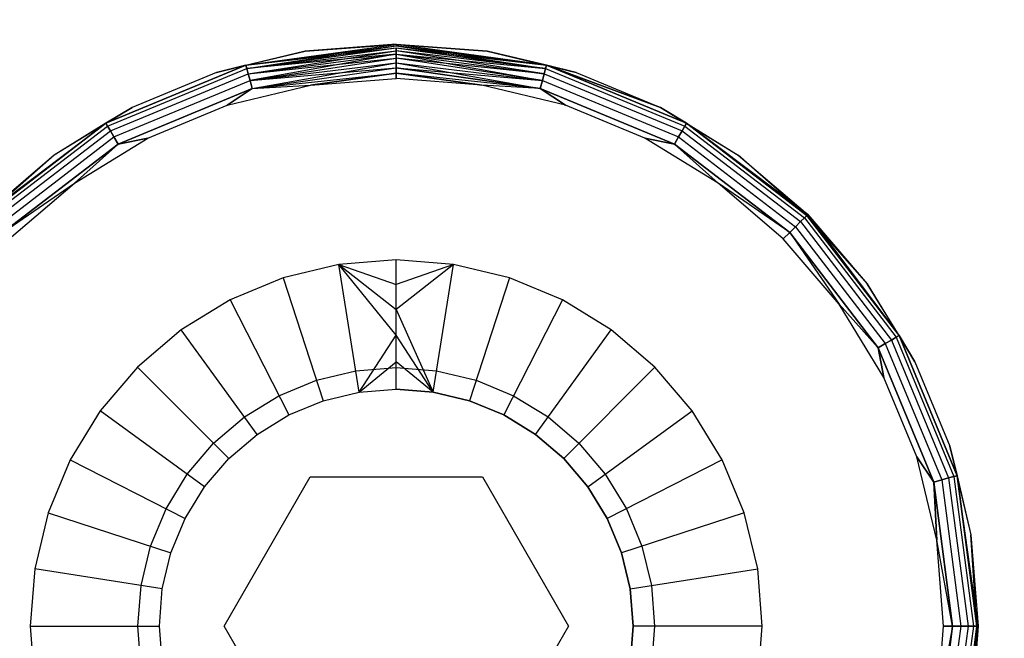
# Model space of a CAD drawing. Units: millimetres. Extents: x -5999 to 3516, y -3594 to 6074.
# Drawn here: x 166 to 177, y 571 to 579 of the extents above; entities that cross this region are included whole.
import ezdxf

# ---------------------------------------------------------------- set-up
doc = ezdxf.new("R2010")
doc.units = ezdxf.units.MM
doc.layers.add('Strefa bezpieczna', color=8, linetype='Continuous')
doc.dimstyles.get("Standard").update_dxf_attribs({"dimtxt": 180, "dimasz": 180, "dimexe": 0.18, "dimexo": 0.0625, "dimgap": 200, "dimtad": 0, "dimtih": 1, "dimtoh": 1, "dimlfac": 0.001, "dimzin": 0, "dimdsep": 46, "dimtxsty": 'Standard', "dimcen": 0.09, "dimse1": 1, "dimse2": 1, "dimadec": 0, "dimazin": 0, "dimtfac": 1, "dimtdec": 4, "dimtofl": 0, "dimtmove": 0, "dimatfit": 3, "dimfxl": 1, "dimtolj": 1, "dimtzin": 0, "dimarcsym": 0})

# ---------------------------------------------------------------- blocks, each defined once
blk = doc.blocks.new('*D7')
at = {"layer": 'Defpoints', "color": 0}
for p in [(1074.407, 4921.728), (-5760.439, -3594.039), (566.795, -3594.039)]:
    blk.add_point(p, dxfattribs=at)
at = {"layer": 'Strefa bezpieczna', "color": 0, "lineweight": -2}
for p, q in [((-5760.439, 4741.728), (-5760.439, 953.844)), ((-5760.439, -3414.039), (-5760.439, 373.844))]:
    blk.add_line(p, q, dxfattribs=at)
at = {"layer": 'Strefa bezpieczna', "color": 0}
for points in [[(-5730.439, 4741.728), (-5790.439, 4741.728), (-5760.439, 4921.728)], [(-5790.439, -3414.039), (-5730.439, -3414.039), (-5760.439, -3594.039)]]:
    blk.add_solid(points, dxfattribs=at)
at = {"layer": 'Strefa bezpieczna', "color": 0, "insert": (-5760.439, 663.844), "char_height": 180, "attachment_point": 5}
blk.add_mtext('\\A1;8.52', dxfattribs=at)
blk = doc.blocks.new('*D8')
at = {"layer": 'Defpoints', "color": 0}
for p in [(869.907, 2957.928), (-4878.916, -1718.45), (1088.695, -1718.45)]:
    blk.add_point(p, dxfattribs=at)
at = {"layer": 'Strefa bezpieczna', "color": 0, "lineweight": -2}
for p, q in [((-4878.916, 2777.928), (-4878.916, 909.739)), ((-4878.916, -1538.45), (-4878.916, 329.739))]:
    blk.add_line(p, q, dxfattribs=at)
at = {"layer": 'Strefa bezpieczna', "color": 0}
for points in [[(-4848.916, 2777.928), (-4908.916, 2777.928), (-4878.916, 2957.928)], [(-4908.916, -1538.45), (-4848.916, -1538.45), (-4878.916, -1718.45)]]:
    blk.add_solid(points, dxfattribs=at)
at = {"layer": 'Strefa bezpieczna', "color": 0, "insert": (-4878.916, 619.739), "char_height": 180, "attachment_point": 5}
blk.add_mtext('\\A1;4.68', dxfattribs=at)

msp = doc.modelspace()

# ---------------------------------------------------------------- linework, layer by layer
for p, q in [((168.465, 578.041), (170.211, 578.28)), ((168.465, 578.041), (170.211, 578.28)), ((168.465, 578.041), (170.211, 578.28)), ((168.465, 578.041), (170.211, 578.28)), ((170.211, 578.285), (169.154, 578.202)), ((170.211, 578.285), (169.154, 578.202)), ((170.211, 578.285), (169.154, 578.202)), ((170.211, 578.285), (169.154, 578.202)), ((170.211, 578.28), (169.154, 578.202)), ((169.154, 578.202), (170.211, 578.28)), ((170.211, 578.28), (169.154, 578.202)), ((169.154, 578.202), (170.211, 578.28)), ((170.211, 578.285), (171.268, 578.202)), ((170.211, 578.285), (171.268, 578.202)), ((170.211, 578.285), (171.268, 578.202)), ((170.211, 578.285), (171.268, 578.202)), ((171.956, 578.041), (170.211, 578.28)), ((170.211, 578.28), (171.268, 578.202)), ((171.956, 578.041), (170.211, 578.28)), ((171.268, 578.202), (170.211, 578.28)), ((171.956, 578.041), (170.211, 578.28)), ((170.211, 578.28), (171.268, 578.202)), ((171.956, 578.041), (170.211, 578.28)), ((171.268, 578.202), (170.211, 578.28)), ((169.154, 578.202), (168.123, 577.954)), ((169.154, 578.202), (168.123, 577.954)), ((169.154, 578.202), (168.123, 577.954)), ((169.154, 578.202), (168.123, 577.954)), ((168.465, 578.041), (170.211, 578.265)), ((168.465, 578.041), (170.211, 578.265)), ((168.465, 578.041), (170.211, 578.265)), ((168.465, 578.041), (170.211, 578.265)), ((168.465, 578.041), (170.211, 578.241)), ((168.465, 578.041), (170.211, 578.241)), ((168.465, 578.041), (169.154, 578.202)), ((168.465, 578.041), (169.154, 578.202)), ((168.465, 578.041), (169.154, 578.202)), ((168.465, 578.041), (169.154, 578.202)), ((168.476, 578.003), (170.211, 578.265)), ((168.476, 578.003), (170.211, 578.265)), ((168.476, 578.003), (170.211, 578.241)), ((168.476, 578.003), (170.211, 578.241)), ((168.476, 578.003), (170.211, 578.241)), ((168.476, 578.003), (170.211, 578.241)), ((168.476, 578.003), (170.211, 578.208)), ((168.476, 578.003), (170.211, 578.208)), ((168.476, 578.003), (170.211, 578.208)), ((168.476, 578.003), (170.211, 578.208)), ((170.211, 578.168), (168.476, 578.003)), ((170.211, 578.168), (168.476, 578.003)), ((168.492, 577.941), (170.211, 578.208)), ((168.492, 577.941), (170.211, 578.208)), ((168.492, 577.941), (170.211, 578.168)), ((168.492, 577.941), (170.211, 578.168)), ((168.492, 577.941), (170.211, 578.168)), ((168.492, 577.941), (170.211, 578.168)), ((170.211, 578.168), (168.514, 577.861)), ((170.211, 578.168), (168.514, 577.861)), ((170.211, 578.265), (171.956, 578.041)), ((171.956, 578.041), (170.211, 578.265)), ((170.211, 578.265), (171.945, 578.003)), ((170.211, 578.265), (171.956, 578.041)), ((171.956, 578.041), (170.211, 578.265)), ((170.211, 578.265), (171.945, 578.003)), ((170.211, 578.208), (170.211, 578.241)), ((170.211, 578.241), (170.211, 578.208)), ((170.211, 578.241), (171.945, 578.003)), ((170.211, 578.241), (171.956, 578.041)), ((170.211, 578.241), (171.945, 578.003)), ((170.211, 578.208), (170.211, 578.241)), ((170.211, 578.241), (170.211, 578.208)), ((170.211, 578.241), (171.945, 578.003)), ((170.211, 578.241), (171.956, 578.041)), ((170.211, 578.241), (171.945, 578.003)), ((170.211, 578.168), (170.211, 578.208)), ((170.211, 578.208), (170.211, 578.168)), ((171.945, 578.003), (170.211, 578.208)), ((171.929, 577.941), (170.211, 578.208)), ((171.945, 578.003), (170.211, 578.208)), ((170.211, 578.168), (170.211, 578.208)), ((170.211, 578.208), (170.211, 578.168)), ((171.945, 578.003), (170.211, 578.208)), ((171.929, 577.941), (170.211, 578.208)), ((171.945, 578.003), (170.211, 578.208)), ((170.211, 578.12), (170.211, 578.168)), ((170.211, 578.168), (170.211, 578.12)), ((170.211, 578.168), (171.929, 577.941)), ((170.211, 578.168), (171.945, 578.003)), ((170.211, 578.168), (171.929, 577.941)), ((170.211, 578.168), (171.908, 577.861)), ((170.211, 578.12), (170.211, 578.168)), ((170.211, 578.168), (170.211, 578.12)), ((170.211, 578.168), (171.929, 577.941)), ((170.211, 578.168), (171.945, 578.003)), ((170.211, 578.168), (171.929, 577.941)), ((170.211, 578.168), (171.908, 577.861)), ((171.268, 578.202), (172.298, 577.954)), ((171.956, 578.041), (171.268, 578.202)), ((171.268, 578.202), (172.298, 577.954)), ((171.956, 578.041), (171.268, 578.202)), ((171.268, 578.202), (172.298, 577.954)), ((171.956, 578.041), (171.268, 578.202)), ((171.268, 578.202), (172.298, 577.954)), ((171.956, 578.041), (171.268, 578.202)), ((168.465, 578.041), (166.839, 577.368)), ((166.839, 577.368), (168.465, 578.041)), ((168.465, 578.041), (166.839, 577.368)), ((166.839, 577.368), (168.465, 578.041)), ((168.123, 577.954), (168.465, 578.041)), ((168.465, 578.041), (168.123, 577.954)), ((168.123, 577.954), (168.465, 578.041)), ((168.465, 578.041), (168.123, 577.954)), ((168.465, 578.041), (168.476, 578.003)), ((168.476, 578.003), (168.465, 578.041)), ((168.465, 578.041), (168.476, 578.003)), ((168.476, 578.003), (168.465, 578.041)), ((168.492, 577.941), (170.211, 578.12)), ((168.492, 577.941), (170.211, 578.12)), ((168.514, 577.861), (170.211, 578.12)), ((168.514, 577.861), (170.211, 578.12)), ((168.514, 577.861), (170.211, 578.12)), ((168.514, 577.861), (170.211, 578.12)), ((168.514, 577.861), (170.211, 578.066)), ((168.514, 577.861), (170.211, 578.066)), ((168.514, 577.861), (170.211, 578.066)), ((168.514, 577.861), (170.211, 578.066)), ((168.539, 577.768), (170.211, 578.066)), ((168.539, 577.768), (170.211, 578.066)), ((170.211, 578.066), (170.211, 578.12)), ((170.211, 578.12), (170.211, 578.066)), ((171.929, 577.941), (170.211, 578.12)), ((171.908, 577.861), (170.211, 578.12)), ((171.908, 577.861), (170.211, 578.12)), ((170.211, 578.066), (170.211, 578.12)), ((170.211, 578.12), (170.211, 578.066)), ((171.929, 577.941), (170.211, 578.12)), ((171.908, 577.861), (170.211, 578.12)), ((171.908, 577.861), (170.211, 578.12)), ((170.211, 578.008), (170.211, 578.066)), ((170.211, 578.066), (170.211, 578.008)), ((170.211, 578.066), (171.908, 577.861)), ((170.211, 578.066), (171.908, 577.861)), ((170.211, 578.066), (171.883, 577.768)), ((170.211, 578.008), (170.211, 578.066)), ((170.211, 578.066), (170.211, 578.008)), ((170.211, 578.066), (171.908, 577.861)), ((170.211, 578.066), (171.908, 577.861)), ((170.211, 578.066), (171.883, 577.768)), ((171.945, 578.003), (171.956, 578.041)), ((171.956, 578.041), (171.945, 578.003)), ((171.945, 578.003), (171.956, 578.041)), ((171.956, 578.041), (171.945, 578.003)), ((171.956, 578.041), (173.582, 577.368)), ((171.956, 578.041), (172.298, 577.954)), ((173.582, 577.368), (171.956, 578.041)), ((172.298, 577.954), (171.956, 578.041)), ((171.956, 578.041), (173.582, 577.368)), ((171.956, 578.041), (173.278, 577.548)), ((171.956, 578.041), (172.298, 577.954)), ((173.582, 577.368), (171.956, 578.041)), ((173.278, 577.548), (171.956, 578.041)), ((172.298, 577.954), (171.956, 578.041)), ((166.859, 577.333), (168.476, 578.003)), ((166.859, 577.333), (168.476, 578.003)), ((166.859, 577.333), (168.476, 578.003)), ((166.859, 577.333), (168.476, 578.003)), ((166.891, 577.278), (168.492, 577.941)), ((166.891, 577.278), (168.492, 577.941)), ((166.891, 577.278), (168.492, 577.941)), ((166.891, 577.278), (168.492, 577.941)), ((168.123, 577.954), (167.143, 577.548)), ((168.123, 577.954), (167.143, 577.548)), ((168.123, 577.954), (167.143, 577.548)), ((168.123, 577.954), (167.143, 577.548)), ((168.476, 578.003), (168.492, 577.941)), ((168.492, 577.941), (168.476, 578.003)), ((168.476, 578.003), (168.492, 577.941)), ((168.492, 577.941), (168.476, 578.003)), ((168.492, 577.941), (168.514, 577.861)), ((168.514, 577.861), (168.492, 577.941)), ((168.492, 577.941), (168.514, 577.861)), ((168.514, 577.861), (168.492, 577.941)), ((168.514, 577.861), (170.211, 578.008)), ((168.514, 577.861), (170.211, 578.008)), ((168.539, 577.768), (170.211, 578.008)), ((168.539, 577.768), (170.211, 578.008)), ((168.539, 577.768), (170.211, 578.008)), ((168.539, 577.768), (170.211, 578.008)), ((168.539, 577.768), (170.211, 577.947)), ((168.539, 577.768), (170.211, 577.947)), ((168.539, 577.768), (170.211, 577.947)), ((168.539, 577.768), (170.211, 577.947)), ((169.216, 577.807), (170.211, 577.947)), ((170.211, 577.947), (169.216, 577.807)), ((169.216, 577.807), (170.211, 577.947)), ((170.211, 577.947), (169.216, 577.807)), ((170.211, 577.947), (170.211, 578.008)), ((170.211, 578.008), (170.211, 577.947)), ((171.883, 577.768), (170.211, 578.008)), ((170.211, 578.008), (171.908, 577.861)), ((170.211, 578.008), (171.883, 577.768)), ((170.211, 577.947), (170.211, 578.008)), ((170.211, 578.008), (170.211, 577.947)), ((171.883, 577.768), (170.211, 578.008)), ((170.211, 578.008), (171.908, 577.861)), ((170.211, 578.008), (171.883, 577.768)), ((170.211, 577.885), (170.211, 577.947)), ((170.211, 577.947), (170.211, 577.885)), ((171.883, 577.768), (170.211, 577.947)), ((171.205, 577.807), (170.211, 577.947)), ((171.883, 577.768), (170.211, 577.947)), ((170.211, 577.947), (171.205, 577.807)), ((170.211, 577.885), (170.211, 577.947)), ((170.211, 577.947), (170.211, 577.885)), ((171.883, 577.768), (170.211, 577.947)), ((171.205, 577.807), (170.211, 577.947)), ((171.883, 577.768), (170.211, 577.947)), ((170.211, 577.947), (171.205, 577.807)), ((171.908, 577.861), (171.929, 577.941)), ((171.929, 577.941), (171.908, 577.861)), ((171.908, 577.861), (171.929, 577.941)), ((171.929, 577.941), (171.908, 577.861)), ((171.929, 577.941), (171.945, 578.003)), ((171.945, 578.003), (171.929, 577.941)), ((171.929, 577.941), (171.945, 578.003)), ((171.945, 578.003), (171.929, 577.941)), ((171.929, 577.941), (173.53, 577.278)), ((171.929, 577.941), (173.53, 577.278)), ((171.929, 577.941), (173.53, 577.278)), ((171.929, 577.941), (173.53, 577.278)), ((171.945, 578.003), (173.562, 577.333)), ((171.945, 578.003), (173.562, 577.333)), ((171.945, 578.003), (173.562, 577.333)), ((171.945, 578.003), (173.562, 577.333)), ((172.298, 577.954), (173.278, 577.548)), ((172.298, 577.954), (173.278, 577.548)), ((172.298, 577.954), (173.278, 577.548)), ((172.298, 577.954), (173.278, 577.548)), ((166.932, 577.206), (168.514, 577.861)), ((166.932, 577.206), (168.514, 577.861)), ((166.932, 577.206), (168.514, 577.861)), ((166.932, 577.206), (168.514, 577.861)), ((168.514, 577.861), (168.539, 577.768)), ((168.539, 577.768), (168.514, 577.861)), ((168.514, 577.861), (168.539, 577.768)), ((168.539, 577.768), (168.514, 577.861)), ((169.216, 577.807), (170.211, 577.885)), ((171.205, 577.807), (170.211, 577.885)), ((171.883, 577.768), (171.908, 577.861)), ((171.908, 577.861), (171.883, 577.768)), ((171.883, 577.768), (171.908, 577.861)), ((171.908, 577.861), (171.883, 577.768)), ((171.908, 577.861), (173.489, 577.206)), ((171.908, 577.861), (173.489, 577.206)), ((171.908, 577.861), (173.489, 577.206)), ((171.908, 577.861), (173.489, 577.206)), ((166.98, 577.123), (168.539, 577.768)), ((168.539, 577.768), (166.98, 577.123)), ((166.98, 577.123), (168.539, 577.768)), ((168.539, 577.768), (166.98, 577.123)), ((168.246, 577.574), (169.216, 577.807)), ((168.539, 577.768), (168.246, 577.574)), ((168.246, 577.574), (168.539, 577.768)), ((168.539, 577.768), (168.246, 577.574)), ((168.246, 577.574), (168.539, 577.768)), ((168.539, 577.768), (169.216, 577.807)), ((168.539, 577.768), (169.216, 577.807)), ((168.539, 577.768), (169.216, 577.807)), ((168.539, 577.768), (169.216, 577.807)), ((172.175, 577.574), (171.205, 577.807)), ((171.883, 577.768), (171.205, 577.807)), ((171.883, 577.768), (171.205, 577.807)), ((171.883, 577.768), (171.205, 577.807)), ((171.883, 577.768), (171.205, 577.807)), ((173.441, 577.123), (171.883, 577.768)), ((172.175, 577.574), (171.883, 577.768)), ((171.883, 577.768), (173.441, 577.123)), ((171.883, 577.768), (172.175, 577.574)), ((173.441, 577.123), (171.883, 577.768)), ((172.175, 577.574), (171.883, 577.768)), ((171.883, 577.768), (173.441, 577.123)), ((171.883, 577.768), (172.175, 577.574)), ((167.143, 577.548), (166.239, 576.994)), ((167.143, 577.548), (166.239, 576.994)), ((167.143, 577.548), (166.239, 576.994)), ((167.143, 577.548), (166.239, 576.994)), ((167.143, 577.548), (166.839, 577.368)), ((166.839, 577.368), (167.143, 577.548)), ((167.143, 577.548), (166.839, 577.368)), ((166.839, 577.368), (167.143, 577.548)), ((167.325, 577.192), (168.246, 577.574)), ((173.096, 577.192), (172.175, 577.574)), ((173.582, 577.368), (173.278, 577.548)), ((173.278, 577.548), (174.182, 576.994)), ((173.278, 577.548), (174.182, 576.994)), ((173.278, 577.548), (173.582, 577.368)), ((173.582, 577.368), (173.278, 577.548)), ((173.278, 577.548), (174.182, 576.994)), ((173.278, 577.548), (174.182, 576.994)), ((173.278, 577.548), (173.582, 577.368)), ((165.433, 576.306), (166.839, 577.368)), ((165.433, 576.306), (166.839, 577.368)), ((166.839, 577.368), (165.443, 576.296)), ((165.443, 576.296), (166.839, 577.368)), ((166.839, 577.368), (165.443, 576.296)), ((165.443, 576.296), (166.839, 577.368)), ((166.839, 577.368), (166.239, 576.994)), ((166.839, 577.368), (166.239, 576.994)), ((166.839, 577.368), (166.239, 576.994)), ((166.839, 577.368), (166.239, 576.994)), ((166.839, 577.368), (166.859, 577.333)), ((166.859, 577.333), (166.839, 577.368)), ((166.839, 577.368), (166.859, 577.333)), ((166.859, 577.333), (166.839, 577.368)), ((173.562, 577.333), (173.582, 577.368)), ((173.582, 577.368), (173.562, 577.333)), ((173.562, 577.333), (173.582, 577.368)), ((173.582, 577.368), (173.562, 577.333)), ((173.582, 577.368), (174.979, 576.296)), ((173.582, 577.368), (174.182, 576.994)), ((174.979, 576.296), (173.582, 577.368)), ((173.582, 577.368), (174.182, 576.994)), ((174.988, 576.306), (173.582, 577.368)), ((173.582, 577.368), (174.979, 576.296)), ((173.582, 577.368), (174.182, 576.994)), ((174.979, 576.296), (173.582, 577.368)), ((173.582, 577.368), (174.182, 576.994)), ((174.988, 576.306), (173.582, 577.368)), ((165.471, 576.268), (166.859, 577.333)), ((165.471, 576.268), (166.859, 577.333)), ((165.471, 576.268), (166.859, 577.333)), ((165.471, 576.268), (166.859, 577.333)), ((165.516, 576.223), (166.891, 577.278)), ((165.516, 576.223), (166.891, 577.278)), ((165.516, 576.223), (166.891, 577.278)), ((165.516, 576.223), (166.891, 577.278)), ((166.859, 577.333), (166.891, 577.278)), ((166.891, 577.278), (166.859, 577.333)), ((166.859, 577.333), (166.891, 577.278)), ((166.891, 577.278), (166.859, 577.333)), ((166.891, 577.278), (166.932, 577.206)), ((166.932, 577.206), (166.891, 577.278)), ((166.891, 577.278), (166.932, 577.206)), ((166.932, 577.206), (166.891, 577.278)), ((173.489, 577.206), (173.53, 577.278)), ((173.53, 577.278), (173.489, 577.206)), ((173.489, 577.206), (173.53, 577.278)), ((173.53, 577.278), (173.489, 577.206)), ((173.53, 577.278), (173.562, 577.333)), ((173.562, 577.333), (173.53, 577.278)), ((173.53, 577.278), (173.562, 577.333)), ((173.562, 577.333), (173.53, 577.278)), ((173.53, 577.278), (174.905, 576.223)), ((173.53, 577.278), (174.905, 576.223)), ((173.53, 577.278), (174.905, 576.223)), ((173.53, 577.278), (174.905, 576.223)), ((173.562, 577.333), (174.95, 576.268)), ((173.562, 577.333), (174.95, 576.268)), ((173.562, 577.333), (174.95, 576.268)), ((173.562, 577.333), (174.95, 576.268)), ((165.574, 576.164), (166.932, 577.206)), ((165.574, 576.164), (166.932, 577.206)), ((165.574, 576.164), (166.932, 577.206)), ((165.574, 576.164), (166.932, 577.206)), ((166.474, 576.671), (167.325, 577.192)), ((166.932, 577.206), (166.98, 577.123)), ((166.98, 577.123), (166.932, 577.206)), ((166.932, 577.206), (166.98, 577.123)), ((166.98, 577.123), (166.932, 577.206)), ((166.98, 577.123), (167.325, 577.192)), ((167.325, 577.192), (166.98, 577.123)), ((166.98, 577.123), (167.325, 577.192)), ((167.325, 577.192), (166.98, 577.123)), ((173.947, 576.671), (173.096, 577.192)), ((173.096, 577.192), (173.441, 577.123)), ((173.441, 577.123), (173.096, 577.192)), ((173.096, 577.192), (173.441, 577.123)), ((173.441, 577.123), (173.096, 577.192)), ((173.441, 577.123), (173.489, 577.206)), ((173.489, 577.206), (173.441, 577.123)), ((173.441, 577.123), (173.489, 577.206)), ((173.489, 577.206), (173.441, 577.123)), ((173.489, 577.206), (174.847, 576.164)), ((173.489, 577.206), (174.847, 576.164)), ((173.489, 577.206), (174.847, 576.164)), ((173.489, 577.206), (174.847, 576.164)), ((165.643, 576.096), (166.98, 577.123)), ((166.98, 577.123), (165.643, 576.096)), ((165.643, 576.096), (166.98, 577.123)), ((166.98, 577.123), (165.643, 576.096)), ((166.98, 577.123), (166.474, 576.671)), ((166.474, 576.671), (166.98, 577.123)), ((166.98, 577.123), (166.474, 576.671)), ((166.474, 576.671), (166.98, 577.123)), ((174.779, 576.096), (173.441, 577.123)), ((173.441, 577.123), (174.779, 576.096)), ((173.441, 577.123), (173.947, 576.671)), ((173.947, 576.671), (173.441, 577.123)), ((174.779, 576.096), (173.441, 577.123)), ((173.441, 577.123), (174.779, 576.096)), ((173.441, 577.123), (173.947, 576.671)), ((173.947, 576.671), (173.441, 577.123)), ((166.239, 576.994), (165.433, 576.306)), ((166.239, 576.994), (165.433, 576.306)), ((166.239, 576.994), (165.433, 576.306)), ((166.239, 576.994), (165.433, 576.306)), ((165.443, 576.296), (166.239, 576.994)), ((165.443, 576.296), (166.239, 576.994)), ((174.182, 576.994), (174.988, 576.306)), ((174.979, 576.296), (174.182, 576.994)), ((174.182, 576.994), (174.988, 576.306)), ((174.182, 576.994), (174.988, 576.306)), ((174.979, 576.296), (174.182, 576.994)), ((174.182, 576.994), (174.988, 576.306)), ((165.643, 576.096), (166.474, 576.671)), ((165.643, 576.096), (166.474, 576.671)), ((165.716, 576.023), (166.474, 576.671)), ((174.705, 576.023), (173.947, 576.671)), ((174.779, 576.096), (173.947, 576.671)), ((174.779, 576.096), (173.947, 576.671)), ((174.847, 576.164), (174.905, 576.223)), ((174.905, 576.223), (174.847, 576.164)), ((174.847, 576.164), (174.905, 576.223)), ((174.905, 576.223), (174.847, 576.164)), ((174.905, 576.223), (174.95, 576.268)), ((174.95, 576.268), (174.905, 576.223)), ((174.905, 576.223), (174.95, 576.268)), ((174.95, 576.268), (174.905, 576.223)), ((174.905, 576.223), (175.961, 574.848)), ((174.905, 576.223), (175.961, 574.848)), ((174.905, 576.223), (175.961, 574.848)), ((174.905, 576.223), (175.961, 574.848)), ((174.95, 576.268), (174.979, 576.296)), ((174.979, 576.296), (174.95, 576.268)), ((174.95, 576.268), (174.979, 576.296)), ((174.979, 576.296), (174.95, 576.268)), ((174.95, 576.268), (176.016, 574.88)), ((174.95, 576.268), (176.016, 574.88)), ((174.95, 576.268), (176.016, 574.88)), ((174.95, 576.268), (176.016, 574.88)), ((174.979, 576.296), (176.05, 574.9)), ((176.05, 574.9), (174.979, 576.296)), ((174.979, 576.296), (175.677, 575.5)), ((174.979, 576.296), (176.05, 574.9)), ((176.05, 574.9), (174.979, 576.296)), ((174.979, 576.296), (175.677, 575.5)), ((174.988, 576.306), (176.05, 574.9)), ((174.988, 576.306), (175.677, 575.5)), ((174.988, 576.306), (175.677, 575.5)), ((174.988, 576.306), (176.05, 574.9)), ((174.988, 576.306), (175.677, 575.5)), ((174.988, 576.306), (175.677, 575.5)), ((174.779, 576.096), (174.847, 576.164)), ((174.847, 576.164), (174.779, 576.096)), ((174.779, 576.096), (174.847, 576.164)), ((174.847, 576.164), (174.779, 576.096)), ((174.847, 576.164), (175.889, 574.807)), ((174.847, 576.164), (175.889, 574.807)), ((174.847, 576.164), (175.889, 574.807)), ((174.847, 576.164), (175.889, 574.807)), ((174.705, 576.023), (174.779, 576.096)), ((174.779, 576.096), (174.705, 576.023)), ((174.705, 576.023), (174.779, 576.096)), ((174.779, 576.096), (174.705, 576.023)), ((175.353, 575.265), (174.705, 576.023)), ((175.805, 574.758), (174.779, 576.096)), ((174.779, 576.096), (175.353, 575.265)), ((174.779, 576.096), (175.805, 574.758)), ((175.805, 574.758), (174.779, 576.096)), ((174.779, 576.096), (175.353, 575.265)), ((174.779, 576.096), (175.805, 574.758)), ((170.211, 575.778), (169.546, 575.725)), ((170.875, 575.725), (170.211, 575.778)), ((170.211, 575.495), (170.211, 575.778)), ((170.211, 575.495), (170.211, 575.778)), ((169.546, 575.725), (168.897, 575.57)), ((169.78, 574.244), (169.546, 575.725)), ((169.546, 575.725), (170.211, 575.495)), ((169.546, 575.725), (170.211, 575.203)), ((170.211, 574.903), (169.546, 575.725)), ((169.78, 574.244), (169.546, 575.725)), ((169.546, 575.725), (170.211, 575.495)), ((169.546, 575.725), (170.211, 575.203)), ((170.211, 574.903), (169.546, 575.725)), ((170.875, 575.725), (170.211, 575.203)), ((170.875, 575.725), (170.211, 575.495)), ((170.875, 575.725), (170.211, 575.203)), ((170.875, 575.725), (170.211, 575.495)), ((170.641, 574.244), (170.875, 575.725)), ((170.641, 574.244), (170.875, 575.725)), ((171.524, 575.57), (170.875, 575.725)), ((168.897, 575.57), (168.281, 575.314)), ((168.897, 575.57), (169.361, 574.144)), ((168.897, 575.57), (169.361, 574.144)), ((171.524, 575.57), (171.06, 574.144)), ((171.524, 575.57), (171.06, 574.144)), ((172.14, 575.314), (171.524, 575.57)), ((170.211, 575.203), (170.211, 575.495)), ((170.211, 575.203), (170.211, 575.495)), ((175.677, 575.5), (176.231, 574.596)), ((176.05, 574.9), (175.677, 575.5)), ((175.677, 575.5), (176.231, 574.596)), ((176.05, 574.9), (175.677, 575.5)), ((175.677, 575.5), (176.231, 574.596)), ((176.05, 574.9), (175.677, 575.5)), ((175.677, 575.5), (176.231, 574.596)), ((176.05, 574.9), (175.677, 575.5)), ((168.281, 575.314), (167.713, 574.966)), ((168.281, 575.314), (168.962, 573.978)), ((168.281, 575.314), (168.962, 573.978)), ((172.14, 575.314), (171.459, 573.978)), ((172.14, 575.314), (171.459, 573.978)), ((172.708, 574.966), (172.14, 575.314)), ((170.211, 574.903), (170.211, 575.203)), ((170.211, 575.203), (170.641, 574.244)), ((170.211, 574.903), (170.211, 575.203)), ((170.211, 575.203), (170.641, 574.244)), ((175.874, 574.414), (175.353, 575.265)), ((175.805, 574.758), (175.353, 575.265)), ((175.353, 575.265), (175.805, 574.758)), ((175.805, 574.758), (175.353, 575.265)), ((175.353, 575.265), (175.805, 574.758)), ((167.713, 574.966), (167.206, 574.533)), ((168.594, 573.753), (167.713, 574.966)), ((168.594, 573.753), (167.713, 574.966)), ((171.827, 573.753), (172.708, 574.966)), ((171.827, 573.753), (172.708, 574.966)), ((173.215, 574.533), (172.708, 574.966)), ((169.78, 574.244), (170.211, 574.903)), ((169.78, 574.244), (170.211, 574.903)), ((170.211, 574.594), (170.211, 574.903)), ((170.641, 574.244), (170.211, 574.903)), ((170.211, 574.594), (170.211, 574.903)), ((170.641, 574.244), (170.211, 574.903)), ((175.889, 574.807), (175.961, 574.848)), ((175.961, 574.848), (175.889, 574.807)), ((175.889, 574.807), (175.961, 574.848)), ((175.961, 574.848), (175.889, 574.807)), ((175.961, 574.848), (176.016, 574.88)), ((176.016, 574.88), (175.961, 574.848)), ((175.961, 574.848), (176.016, 574.88)), ((176.016, 574.88), (175.961, 574.848)), ((175.961, 574.848), (176.624, 573.247)), ((175.961, 574.848), (176.624, 573.247)), ((175.961, 574.848), (176.624, 573.247)), ((175.961, 574.848), (176.624, 573.247)), ((176.016, 574.88), (176.05, 574.9)), ((176.05, 574.9), (176.016, 574.88)), ((176.016, 574.88), (176.05, 574.9)), ((176.05, 574.9), (176.016, 574.88)), ((176.016, 574.88), (176.685, 573.263)), ((176.016, 574.88), (176.685, 573.263)), ((176.016, 574.88), (176.685, 573.263)), ((176.016, 574.88), (176.685, 573.263)), ((176.05, 574.9), (176.724, 573.273)), ((176.05, 574.9), (176.231, 574.596)), ((176.724, 573.273), (176.05, 574.9)), ((176.231, 574.596), (176.05, 574.9)), ((176.05, 574.9), (176.724, 573.273)), ((176.05, 574.9), (176.231, 574.596)), ((176.724, 573.273), (176.05, 574.9)), ((176.231, 574.596), (176.05, 574.9)), ((175.805, 574.758), (175.889, 574.807)), ((175.889, 574.807), (175.805, 574.758)), ((175.805, 574.758), (175.889, 574.807)), ((175.889, 574.807), (175.805, 574.758)), ((176.451, 573.2), (175.805, 574.758)), ((175.874, 574.414), (175.805, 574.758)), ((175.805, 574.758), (176.451, 573.2)), ((175.805, 574.758), (175.874, 574.414)), ((176.451, 573.2), (175.805, 574.758)), ((175.874, 574.414), (175.805, 574.758)), ((175.805, 574.758), (176.451, 573.2)), ((175.805, 574.758), (175.874, 574.414)), ((175.889, 574.807), (176.544, 573.225)), ((175.889, 574.807), (176.544, 573.225)), ((175.889, 574.807), (176.544, 573.225)), ((175.889, 574.807), (176.544, 573.225)), ((167.206, 574.533), (166.773, 574.026)), ((167.206, 574.533), (168.266, 573.473)), ((167.206, 574.533), (168.266, 573.473)), ((169.741, 574.491), (170.211, 574.528)), ((169.78, 574.244), (170.211, 574.594)), ((169.78, 574.244), (170.211, 574.594)), ((170.211, 574.278), (170.211, 574.594)), ((170.641, 574.244), (170.211, 574.594)), ((170.211, 574.278), (170.211, 574.594)), ((170.641, 574.244), (170.211, 574.594)), ((170.211, 574.528), (170.68, 574.491)), ((173.215, 574.533), (172.155, 573.473)), ((173.215, 574.533), (172.155, 573.473)), ((173.648, 574.026), (173.215, 574.533)), ((176.231, 574.596), (176.637, 573.616)), ((176.231, 574.596), (176.637, 573.616)), ((176.231, 574.596), (176.637, 573.616)), ((176.231, 574.596), (176.637, 573.616)), ((169.284, 574.381), (169.741, 574.491)), ((170.68, 574.491), (171.138, 574.381)), ((176.256, 573.493), (175.874, 574.414)), ((168.849, 574.201), (169.284, 574.381)), ((169.78, 574.244), (170.211, 574.278)), ((169.78, 574.244), (170.211, 574.278)), ((169.78, 574.244), (170.211, 574.278)), ((169.78, 574.244), (170.211, 574.278)), ((170.211, 574.278), (170.641, 574.244)), ((170.641, 574.244), (170.211, 574.278)), ((170.211, 574.278), (170.641, 574.244)), ((170.641, 574.244), (170.211, 574.278)), ((171.138, 574.381), (171.573, 574.201)), ((168.447, 573.955), (168.849, 574.201)), ((169.361, 574.144), (169.78, 574.244)), ((169.361, 574.144), (169.78, 574.244)), ((169.361, 574.144), (169.78, 574.244)), ((169.361, 574.144), (169.78, 574.244)), ((171.06, 574.144), (170.641, 574.244)), ((170.641, 574.244), (171.06, 574.144)), ((171.06, 574.144), (170.641, 574.244)), ((170.641, 574.244), (171.06, 574.144)), ((171.573, 574.201), (171.974, 573.955)), ((168.962, 573.978), (169.361, 574.144)), ((168.962, 573.978), (169.361, 574.144)), ((168.962, 573.978), (169.361, 574.144)), ((168.962, 573.978), (169.361, 574.144)), ((171.459, 573.978), (171.06, 574.144)), ((171.06, 574.144), (171.459, 573.978)), ((171.459, 573.978), (171.06, 574.144)), ((171.06, 574.144), (171.459, 573.978)), ((166.773, 574.026), (166.424, 573.457)), ((167.986, 573.145), (166.773, 574.026)), ((167.986, 573.145), (166.773, 574.026)), ((168.089, 573.65), (168.447, 573.955)), ((168.594, 573.753), (168.962, 573.978)), ((168.594, 573.753), (168.962, 573.978)), ((168.594, 573.753), (168.962, 573.978)), ((168.594, 573.753), (168.962, 573.978)), ((171.459, 573.978), (171.827, 573.753)), ((171.827, 573.753), (171.459, 573.978)), ((171.459, 573.978), (171.827, 573.753)), ((171.827, 573.753), (171.459, 573.978)), ((171.974, 573.955), (172.332, 573.65)), ((172.435, 573.145), (173.648, 574.026)), ((172.435, 573.145), (173.648, 574.026)), ((173.997, 573.457), (173.648, 574.026)), ((168.266, 573.473), (168.594, 573.753)), ((168.266, 573.473), (168.594, 573.753)), ((168.266, 573.473), (168.594, 573.753)), ((168.266, 573.473), (168.594, 573.753)), ((172.155, 573.473), (171.827, 573.753)), ((171.827, 573.753), (172.155, 573.473)), ((172.155, 573.473), (171.827, 573.753)), ((171.827, 573.753), (172.155, 573.473)), ((167.784, 573.292), (168.089, 573.65)), ((172.332, 573.65), (172.638, 573.292)), ((176.724, 573.273), (176.637, 573.616)), ((176.637, 573.616), (176.884, 572.585)), ((176.637, 573.616), (176.884, 572.585)), ((176.637, 573.616), (176.724, 573.273)), ((176.724, 573.273), (176.637, 573.616)), ((176.637, 573.616), (176.884, 572.585)), ((176.637, 573.616), (176.884, 572.585)), ((176.637, 573.616), (176.724, 573.273)), ((167.986, 573.145), (168.266, 573.473)), ((167.986, 573.145), (168.266, 573.473)), ((167.986, 573.145), (168.266, 573.473)), ((167.986, 573.145), (168.266, 573.473)), ((172.155, 573.473), (172.435, 573.145)), ((172.435, 573.145), (172.155, 573.473)), ((172.155, 573.473), (172.435, 573.145)), ((172.435, 573.145), (172.155, 573.473)), ((176.489, 572.523), (176.256, 573.493)), ((176.256, 573.493), (176.451, 573.2)), ((176.451, 573.2), (176.256, 573.493)), ((176.256, 573.493), (176.451, 573.2)), ((176.451, 573.2), (176.256, 573.493)), ((166.424, 573.457), (166.169, 572.841)), ((166.424, 573.457), (167.76, 572.777)), ((166.424, 573.457), (167.76, 572.777)), ((173.997, 573.457), (172.661, 572.777)), ((173.997, 573.457), (172.661, 572.777)), ((174.252, 572.841), (173.997, 573.457)), ((167.538, 572.89), (167.784, 573.292)), ((168.211, 571.528), (169.211, 573.26)), ((169.211, 573.26), (171.211, 573.26)), ((171.211, 573.26), (172.211, 571.528)), ((172.638, 573.292), (172.884, 572.89)), ((176.544, 573.225), (176.624, 573.247)), ((176.624, 573.247), (176.544, 573.225)), ((176.544, 573.225), (176.624, 573.247)), ((176.624, 573.247), (176.544, 573.225)), ((176.624, 573.247), (176.685, 573.263)), ((176.685, 573.263), (176.624, 573.247)), ((176.624, 573.247), (176.685, 573.263)), ((176.685, 573.263), (176.624, 573.247)), ((176.624, 573.247), (176.85, 571.528)), ((176.624, 573.247), (176.85, 571.528)), ((176.624, 573.247), (176.85, 571.528)), ((176.624, 573.247), (176.85, 571.528)), ((176.685, 573.263), (176.724, 573.273)), ((176.724, 573.273), (176.685, 573.263)), ((176.685, 573.263), (176.724, 573.273)), ((176.724, 573.273), (176.685, 573.263)), ((176.685, 573.263), (176.914, 571.528)), ((176.685, 573.263), (176.914, 571.528)), ((176.685, 573.263), (176.914, 571.528)), ((176.685, 573.263), (176.914, 571.528)), ((176.724, 573.273), (176.954, 571.528)), ((176.724, 573.273), (176.884, 572.585)), ((176.954, 571.528), (176.724, 573.273)), ((176.724, 573.273), (176.884, 572.585)), ((176.967, 571.528), (176.724, 573.273)), ((176.724, 573.273), (176.954, 571.528)), ((176.724, 573.273), (176.884, 572.585)), ((176.954, 571.528), (176.724, 573.273)), ((176.724, 573.273), (176.884, 572.585)), ((176.967, 571.528), (176.724, 573.273)), ((167.76, 572.777), (167.986, 573.145)), ((167.76, 572.777), (167.986, 573.145)), ((167.76, 572.777), (167.986, 573.145)), ((167.76, 572.777), (167.986, 573.145)), ((172.661, 572.777), (172.435, 573.145)), ((172.435, 573.145), (172.661, 572.777)), ((172.661, 572.777), (172.435, 573.145)), ((172.435, 573.145), (172.661, 572.777)), ((176.451, 573.2), (176.544, 573.225)), ((176.544, 573.225), (176.451, 573.2)), ((176.451, 573.2), (176.544, 573.225)), ((176.544, 573.225), (176.451, 573.2)), ((176.671, 571.528), (176.451, 573.2)), ((176.451, 573.2), (176.671, 571.528)), ((176.451, 573.2), (176.489, 572.523)), ((176.489, 572.523), (176.451, 573.2)), ((176.671, 571.528), (176.451, 573.2)), ((176.451, 573.2), (176.671, 571.528)), ((176.451, 573.2), (176.489, 572.523)), ((176.489, 572.523), (176.451, 573.2)), ((176.544, 573.225), (176.767, 571.528)), ((176.544, 573.225), (176.767, 571.528)), ((176.544, 573.225), (176.767, 571.528)), ((176.544, 573.225), (176.767, 571.528)), ((166.169, 572.841), (166.013, 572.193)), ((166.169, 572.841), (167.595, 572.378)), ((166.169, 572.841), (167.595, 572.378)), ((167.357, 572.455), (167.538, 572.89)), ((174.252, 572.841), (172.826, 572.378)), ((174.252, 572.841), (172.826, 572.378)), ((172.884, 572.89), (173.064, 572.455)), ((174.408, 572.193), (174.252, 572.841)), ((167.595, 572.378), (167.76, 572.777)), ((167.595, 572.378), (167.76, 572.777)), ((167.595, 572.378), (167.76, 572.777)), ((167.595, 572.378), (167.76, 572.777)), ((172.826, 572.378), (172.661, 572.777)), ((172.661, 572.777), (172.826, 572.378)), ((172.826, 572.378), (172.661, 572.777)), ((172.661, 572.777), (172.826, 572.378)), ((176.884, 572.585), (176.967, 571.528)), ((176.954, 571.528), (176.884, 572.585)), ((176.884, 572.585), (176.967, 571.528)), ((176.884, 572.585), (176.967, 571.528)), ((176.954, 571.528), (176.884, 572.585)), ((176.884, 572.585), (176.967, 571.528)), ((167.247, 571.998), (167.357, 572.455)), ((173.064, 572.455), (173.174, 571.998)), ((176.567, 571.528), (176.489, 572.523)), ((176.671, 571.528), (176.489, 572.523)), ((176.671, 571.528), (176.489, 572.523)), ((167.494, 571.958), (167.595, 572.378)), ((167.494, 571.958), (167.595, 572.378)), ((167.494, 571.958), (167.595, 572.378)), ((167.494, 571.958), (167.595, 572.378)), ((172.826, 572.378), (172.927, 571.958)), ((172.927, 571.958), (172.826, 572.378)), ((172.826, 572.378), (172.927, 571.958)), ((172.927, 571.958), (172.826, 572.378)), ((166.013, 572.193), (165.961, 571.528)), ((167.494, 571.958), (166.013, 572.193)), ((167.494, 571.958), (166.013, 572.193)), ((172.927, 571.958), (174.408, 572.193)), ((172.927, 571.958), (174.408, 572.193)), ((174.46, 571.528), (174.408, 572.193)), ((167.211, 571.528), (167.247, 571.998)), ((173.174, 571.998), (173.211, 571.528)), ((167.461, 571.528), (167.494, 571.958)), ((167.461, 571.528), (167.494, 571.958)), ((167.461, 571.528), (167.494, 571.958)), ((167.461, 571.528), (167.494, 571.958)), ((172.961, 571.528), (172.927, 571.958)), ((172.927, 571.958), (172.961, 571.528)), ((172.961, 571.528), (172.927, 571.958)), ((172.927, 571.958), (172.961, 571.528)), ((165.961, 571.528), (166.013, 570.863)), ((165.961, 571.528), (167.461, 571.528)), ((165.961, 571.528), (167.461, 571.528)), ((167.247, 571.059), (167.211, 571.528)), ((167.494, 571.098), (167.461, 571.528)), ((167.494, 571.098), (167.461, 571.528)), ((167.494, 571.098), (167.461, 571.528)), ((167.494, 571.098), (167.461, 571.528)), ((169.211, 569.796), (168.211, 571.528)), ((172.211, 571.528), (171.211, 569.796)), ((172.961, 571.528), (172.927, 571.098)), ((172.927, 571.098), (172.961, 571.528)), ((172.961, 571.528), (172.927, 571.098)), ((172.927, 571.098), (172.961, 571.528)), ((174.46, 571.528), (172.961, 571.528)), ((174.46, 571.528), (172.961, 571.528)), ((173.211, 571.528), (173.174, 571.059)), ((174.408, 570.863), (174.46, 571.528)), ((176.451, 569.856), (176.671, 571.528)), ((176.671, 571.528), (176.451, 569.856)), ((176.451, 569.856), (176.671, 571.528)), ((176.671, 571.528), (176.451, 569.856)), ((176.489, 570.534), (176.567, 571.528)), ((176.671, 571.528), (176.489, 570.534)), ((176.671, 571.528), (176.489, 570.534)), ((176.767, 571.528), (176.544, 569.831)), ((176.767, 571.528), (176.544, 569.831)), ((176.767, 571.528), (176.544, 569.831)), ((176.767, 571.528), (176.544, 569.831)), ((176.567, 571.528), (176.671, 571.528)), ((176.671, 571.528), (176.567, 571.528)), ((176.567, 571.528), (176.671, 571.528)), ((176.671, 571.528), (176.567, 571.528)), ((176.85, 571.528), (176.624, 569.81)), ((176.85, 571.528), (176.624, 569.81)), ((176.85, 571.528), (176.624, 569.81)), ((176.85, 571.528), (176.624, 569.81)), ((176.671, 571.528), (176.767, 571.528)), ((176.767, 571.528), (176.671, 571.528)), ((176.671, 571.528), (176.767, 571.528)), ((176.767, 571.528), (176.671, 571.528)), ((176.914, 571.528), (176.685, 569.793)), ((176.914, 571.528), (176.685, 569.793)), ((176.914, 571.528), (176.685, 569.793)), ((176.914, 571.528), (176.685, 569.793)), ((176.954, 571.528), (176.724, 569.783)), ((176.967, 571.528), (176.724, 569.783)), ((176.724, 569.783), (176.954, 571.528)), ((176.954, 571.528), (176.724, 569.783)), ((176.967, 571.528), (176.724, 569.783)), ((176.724, 569.783), (176.954, 571.528)), ((176.767, 571.528), (176.85, 571.528)), ((176.85, 571.528), (176.767, 571.528)), ((176.767, 571.528), (176.85, 571.528)), ((176.85, 571.528), (176.767, 571.528)), ((176.85, 571.528), (176.914, 571.528)), ((176.914, 571.528), (176.85, 571.528)), ((176.85, 571.528), (176.914, 571.528)), ((176.914, 571.528), (176.85, 571.528)), ((176.967, 571.528), (176.884, 570.471)), ((176.967, 571.528), (176.884, 570.471)), ((176.954, 571.528), (176.884, 570.471)), ((176.967, 571.528), (176.884, 570.471)), ((176.967, 571.528), (176.884, 570.471)), ((176.954, 571.528), (176.884, 570.471)), ((176.914, 571.528), (176.954, 571.528)), ((176.954, 571.528), (176.914, 571.528)), ((176.914, 571.528), (176.954, 571.528)), ((176.954, 571.528), (176.914, 571.528))]:
    msp.add_line(p, q)

# ---------------------------------------------------------------- dimensions: what is measured, and where the dimension line sits
at = {"layer": 'Strefa bezpieczna'}
for base, p1, p2, picture, middle in [((-5760.439, -3594.039), (1074.407, 4921.728), (566.795, -3594.039), '*D7', (-5760.439, 663.844)), ((-4878.916, -1718.45), (869.907, 2957.928), (1088.695, -1718.45), '*D8', (-4878.916, 619.739))]:
    dim = msp.add_linear_dim(base=base, p1=p1, p2=p2, angle=90, dimstyle='Standard', override={"dimlfac": 0.001}, dxfattribs=at)
    dim.commit()
    dim.dimension.update_dxf_attribs({"geometry": picture, "text_midpoint": middle})

doc.saveas('drawing.dxf')
